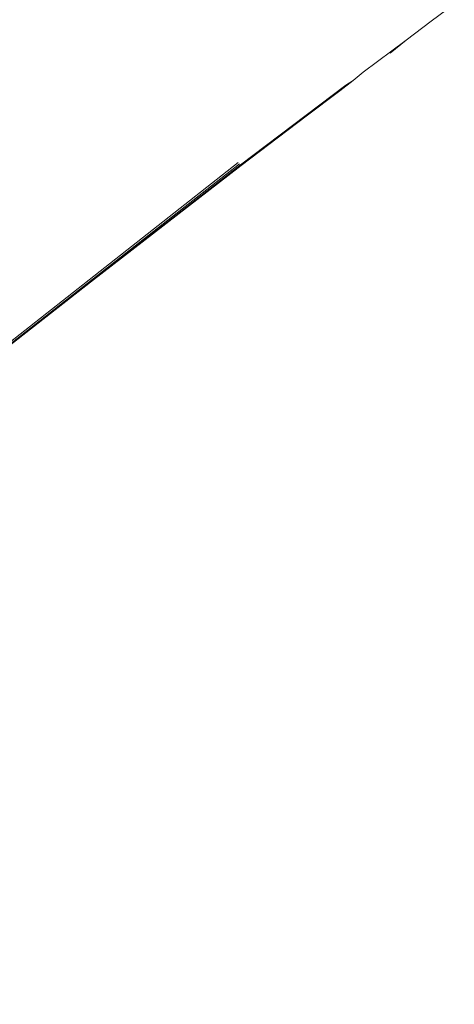
# Model space of a CAD drawing. Units: millimetres. Extents: x -4534 to 427343, y -3372 to 7401.
# Drawn here: x -1036 to -1007, y 4168 to 4233 of the extents above; entities that cross this region are included whole.
import ezdxf

# ---------------------------------------------------------------- set-up
doc = ezdxf.new("R2010")
doc.units = ezdxf.units.MM
doc.layers.add('Toestel 2D', color=7, linetype='Continuous', lineweight=20)

# ---------------------------------------------------------------- blocks, each defined once
blk = doc.blocks.new('WP-ZB4')
at = {"layer": 'Toestel 2D'}
for p, q in [((460.446, 5074.696), (461.973, 5075.816)), ((460.446, 5074.696), (458.779, 5073.43)), ((455.938, 5071.326), (458.779, 5073.43)), ((458.779, 5073.43), (457.737, 5072.579)), ((455.276, 5070.768), (455.938, 5071.326)), ((447.836, 5065.175), (454.796, 5070.459)), ((454.413, 5070.088), (455.276, 5070.768)), ((454.796, 5070.459), (455.276, 5070.768)), ((454.413, 5070.088), (452.17, 5068.407)), ((452.17, 5068.407), (447.836, 5065.175)), ((447.87, 5065.139), (452.17, 5068.407)), ((376.918, 5009.658), (447.682, 5065.35)), ((404.593, 5031.369), (447.773, 5065.245)), ((437.915, 5057.419), (447.836, 5065.175)), ((437.915, 5057.419), (447.87, 5065.139)), ((437.915, 5057.419), (404.593, 5031.369))]:
    blk.add_line(p, q, dxfattribs=at)

msp = doc.modelspace()

# ---------------------------------------------------------------- block references
at = {"color": 1}
msp.add_blockref('WP-ZB4', (-1468.952, -841.526), dxfattribs=at)

doc.saveas('drawing.dxf')
